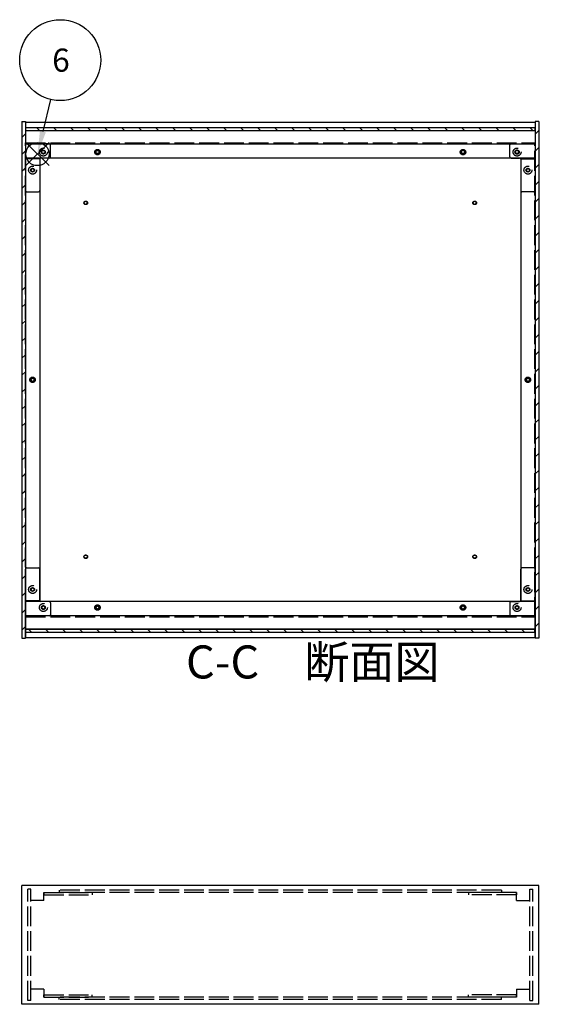
# Model space of a CAD drawing. Extents: x -85 to 2461, y -760 to 1554.
# Drawn here: x 26 to 464, y 613 to 1432 of the extents above; entities that cross this region are included whole.
import ezdxf

# ---------------------------------------------------------------- set-up
doc = ezdxf.new("R2010")
doc.units = 0
doc.header["$LTSCALE"] = 5.5
doc.header["$MEASUREMENT"] = 0
for name, pattern in [('AM_ISO02W050X2', [3.75, 3, -0.75]), ('AM_ISO08W050', [18, 12, -1.5, 3, -1.5]), ('CENTER', [2, 1.25, -0.25, 0.25, -0.25])]:
    doc.linetypes.add(name, pattern=pattern)
doc.layers.get('0').update_dxf_attribs({"linetype": 'CONTINUOUS'})
for name, color, linetype in [('AM_10', 7, 'AM_ISO08W050'), ('AM_12', 7, 'CONTINUOUS'), ('AM_5', 3, 'CONTINUOUS'), ('AM_8', 1, 'CONTINUOUS'), ('側板', 7, 'CONTINUOUS'), ('側板0', 7, 'AM_ISO02W050X2'), ('固定金具', 6, 'CONTINUOUS'), ('固定金具0', 6, 'AM_ISO02W050X2'), ('底板', 4, 'CONTINUOUS'), ('底板0', 4, 'AM_ISO02W050X2'), ('ﾊ_ﾈﾙ', 5, 'CONTINUOUS'), ('ﾊ_ﾈﾙ0', 5, 'AM_ISO02W050X2'), ('ﾌﾚ_ﾑ', 2, 'CONTINUOUS'), ('ﾌﾚ_ﾑ0', 2, 'AM_ISO02W050X2')]:
    doc.layers.add(name, color=color, linetype=linetype)
doc.styles.add('ACISOTS', font='isocp.shx', dxfattribs={"height": 1, "bigfont": 'extfont.shx'})

# ---------------------------------------------------------------- blocks, each defined once
blk = doc.blocks.new('*U113')
at = {"layer": 'AM_12', "color": 4}
for p, q in [((31.08, 1310.49), (50.33, 1329.74)), ((31.08, 1329.74), (50.33, 1310.49))]:
    blk.add_line(p, q, dxfattribs=at)
blk.add_circle((40.7, 1320.12), 9.62, dxfattribs=at)
blk = doc.blocks.new('*U115')
at = {"layer": 'AM_5', "color": 7, "style": 'ACISOTS'}
blk.add_text('6', height=19.25, dxfattribs=at).set_placement((53, 1388.64))
blk = doc.blocks.new('*U114')
at = {"layer": 'AM_5'}
blk.add_line((51.7, 1365.53), (45.24, 1338.83), dxfattribs=at)
at = {"layer": 'AM_5', "color": 3}
blk.add_circle((59.64, 1398.27), 33.69, dxfattribs=at)
at = {"layer": 'AM_5'}
blk.add_trace([(42.77, 1339.42), (47.7, 1338.23), (40.7, 1320.12)], dxfattribs=at)
at = {"layer": 'ﾊ_ﾈﾙ0'}
blk.add_blockref('*U115', (0, 0), dxfattribs=at)
blk = doc.blocks.new('*U226')
at = {"layer": 'AM_10', "color": 7, "style": 'ACISOTS'}
blk.add_text('C', height=27.5, dxfattribs=at).set_placement((520.1, 682.09))
blk = doc.blocks.new('*U227')
at = {"layer": 'AM_10', "color": 7, "style": 'ACISOTS'}
blk.add_text('C', height=27.5, dxfattribs=at).set_placement((1015.92, 688.33))
blk = doc.blocks.new('*U228')
at = {"layer": 'AM_10', "color": 7, "style": 'ACISOTS'}
blk.add_text('C-C\u3000断面図', height=27.5, dxfattribs=at).set_placement((164.27, 883.74))
blk = doc.blocks.new('*U225')
at = {"layer": 'AM_10', "color": 7}
for p, q in [((549.24, 687.35), (549.24, 742.35)), ((1008.11, 687.35), (1008.11, 742.35)), ((549.24, 687.35), (604.24, 687.35)), ((1008.11, 687.35), (953.11, 687.35))]:
    blk.add_line(p, q, dxfattribs=at)
at = {"layer": 'AM_10', "color": 1, "linetype": 'CENTER'}
blk.add_line((604.24, 687.35), (953.11, 687.35), dxfattribs=at)
at = {"layer": 'AM_10', "color": 7}
blk.add_trace([(545.62, 714.85), (552.86, 714.85), (549.24, 687.35)], dxfattribs=at)
at = {"layer": 'AM_10', "color": 7, "extrusion": (0, 0, -1)}
blk.add_trace([(-1011.73, 714.85), (-1004.48, 714.85), (-1008.11, 687.35)], dxfattribs=at)
at = {"layer": 'ﾊ_ﾈﾙ0'}
for name in ['*U228', '*U227', '*U226']:
    blk.add_blockref(name, (0, 0), dxfattribs=at)
blk = doc.blocks.new('*U230')
at = {"layer": 'AM_10', "color": 7, "style": 'ACISOTS'}
blk.add_text('C', height=27.5, dxfattribs=at).set_placement((520.1, 682.09))
blk = doc.blocks.new('*U231')
at = {"layer": 'AM_10', "color": 7, "style": 'ACISOTS'}
blk.add_text('C', height=27.5, dxfattribs=at).set_placement((1015.92, 688.33))
blk = doc.blocks.new('*U232')
at = {"layer": 'AM_10', "color": 7, "style": 'ACISOTS'}
blk.add_text('C-C\u3000断面図', height=27.5, dxfattribs=at).set_placement((164.27, 883.74))
blk = doc.blocks.new('*U229')
at = {"layer": 'AM_10', "color": 7}
for p, q in [((549.24, 687.35), (549.24, 742.35)), ((1008.11, 687.35), (1008.11, 742.35)), ((549.24, 687.35), (604.24, 687.35)), ((1008.11, 687.35), (953.11, 687.35))]:
    blk.add_line(p, q, dxfattribs=at)
at = {"layer": 'AM_10', "color": 1, "linetype": 'CENTER'}
blk.add_line((604.24, 687.35), (953.11, 687.35), dxfattribs=at)
at = {"layer": 'AM_10', "color": 7}
blk.add_trace([(545.62, 714.85), (552.86, 714.85), (549.24, 687.35)], dxfattribs=at)
at = {"layer": 'AM_10', "color": 7, "extrusion": (0, 0, -1)}
blk.add_trace([(-1011.73, 714.85), (-1004.48, 714.85), (-1008.11, 687.35)], dxfattribs=at)
at = {"layer": 'ﾊ_ﾈﾙ0'}
for name in ['*U232', '*U231', '*U230']:
    blk.add_blockref(name, (0, 0), dxfattribs=at)
blk = doc.blocks.new('*X239')
at = {"color": 0}
for p, q in [((42.5, 1339.78), (40, 1342.28)), ((56.64, 1339.78), (54.14, 1342.28)), ((70.78, 1339.78), (68.28, 1342.28)), ((84.93, 1339.78), (82.43, 1342.28)), ((99.07, 1339.78), (96.57, 1342.28)), ((113.21, 1339.78), (110.71, 1342.28)), ((127.35, 1339.78), (124.85, 1342.28)), ((141.49, 1339.78), (138.99, 1342.28)), ((155.64, 1339.78), (153.14, 1342.28)), ((169.78, 1339.78), (167.28, 1342.28)), ((183.92, 1339.78), (181.42, 1342.28)), ((198.06, 1339.78), (195.56, 1342.28)), ((212.2, 1339.78), (209.7, 1342.28)), ((226.35, 1339.78), (223.85, 1342.28)), ((240.49, 1339.78), (237.99, 1342.28)), ((254.63, 1339.78), (252.13, 1342.28)), ((268.77, 1339.78), (266.27, 1342.28)), ((282.92, 1339.78), (280.42, 1342.28)), ((297.06, 1339.78), (294.56, 1342.28)), ((311.2, 1339.78), (308.7, 1342.28)), ((325.34, 1339.78), (322.84, 1342.28)), ((339.48, 1339.78), (336.98, 1342.28)), ((353.63, 1339.78), (351.13, 1342.28)), ((367.77, 1339.78), (365.27, 1342.28)), ((381.91, 1339.78), (379.41, 1342.28)), ((396.05, 1339.78), (393.55, 1342.28)), ((410.19, 1339.78), (407.69, 1342.28)), ((424.34, 1339.78), (421.84, 1342.28)), ((438.48, 1339.78), (435.98, 1342.28)), ((452.62, 1339.78), (450.12, 1342.28))]:
    blk.add_line(p, q, dxfattribs=at)
blk = doc.blocks.new('*X240')
at = {"color": 0}
for p, q in [((35.73, 922.28), (33.23, 924.78)), ((49.88, 922.28), (47.38, 924.78)), ((64.02, 922.28), (61.52, 924.78)), ((78.16, 922.28), (75.66, 924.78)), ((92.3, 922.28), (89.8, 924.78)), ((106.45, 922.28), (103.95, 924.78)), ((120.59, 922.28), (118.09, 924.78)), ((134.73, 922.28), (132.23, 924.78)), ((148.87, 922.28), (146.37, 924.78)), ((163.01, 922.28), (160.51, 924.78)), ((177.16, 922.28), (174.66, 924.78)), ((191.3, 922.28), (188.8, 924.78)), ((205.44, 922.28), (202.94, 924.78)), ((219.58, 922.28), (217.08, 924.78)), ((233.72, 922.28), (231.22, 924.78)), ((247.87, 922.28), (245.37, 924.78)), ((262.01, 922.28), (259.51, 924.78)), ((276.15, 922.28), (273.65, 924.78)), ((290.29, 922.28), (287.79, 924.78)), ((304.44, 922.28), (301.94, 924.78)), ((318.58, 922.28), (316.08, 924.78)), ((332.72, 922.28), (330.22, 924.78)), ((346.86, 922.28), (344.36, 924.78)), ((361, 922.28), (358.5, 924.78)), ((375.15, 922.28), (372.65, 924.78)), ((389.29, 922.28), (386.79, 924.78)), ((403.43, 922.28), (400.93, 924.78)), ((417.57, 922.28), (415.07, 924.78)), ((431.71, 922.28), (429.21, 924.78)), ((445.86, 922.28), (443.36, 924.78))]:
    blk.add_line(p, q, dxfattribs=at)
blk = doc.blocks.new('*X243')
at = {"color": 0}
for p, q in [((27.65, 1334.01), (30.65, 1337.01)), ((27.65, 1319.87), (30.65, 1322.87)), ((27.65, 1305.73), (30.65, 1308.73)), ((27.65, 1291.58), (30.65, 1294.58)), ((27.65, 1277.44), (30.65, 1280.44)), ((27.65, 1263.3), (30.65, 1266.3)), ((27.65, 1249.16), (30.65, 1252.16)), ((27.65, 1235.02), (30.65, 1238.02)), ((27.65, 1220.87), (30.65, 1223.87)), ((27.65, 1206.73), (30.65, 1209.73)), ((27.65, 1192.59), (30.65, 1195.59)), ((27.65, 1178.45), (30.65, 1181.45)), ((27.65, 1164.31), (30.65, 1167.31)), ((27.65, 1150.16), (30.65, 1153.16)), ((27.65, 1136.02), (30.65, 1139.02)), ((27.65, 1121.88), (30.65, 1124.88)), ((27.65, 1107.74), (30.65, 1110.74)), ((27.65, 1093.59), (30.65, 1096.59)), ((27.65, 1079.45), (30.65, 1082.45)), ((27.65, 1065.31), (30.65, 1068.31)), ((27.65, 1051.17), (30.65, 1054.17)), ((27.65, 1037.03), (30.65, 1040.03)), ((27.65, 1022.88), (30.65, 1025.88)), ((27.65, 1008.74), (30.65, 1011.74)), ((27.65, 994.6), (30.65, 997.6)), ((27.65, 980.46), (30.65, 983.46)), ((27.65, 966.32), (30.65, 969.32)), ((27.65, 952.17), (30.65, 955.17)), ((27.65, 938.03), (30.65, 941.03)), ((27.65, 923.89), (30.65, 926.89))]:
    blk.add_line(p, q, dxfattribs=at)
blk = doc.blocks.new('*X244')
at = {"color": 0}
for p, q in [((454.65, 1336.75), (457.65, 1339.75)), ((454.65, 1322.6), (457.65, 1325.6)), ((454.65, 1308.46), (457.65, 1311.46)), ((454.65, 1294.32), (457.65, 1297.32)), ((454.65, 1280.18), (457.65, 1283.18)), ((454.65, 1266.04), (457.65, 1269.04)), ((454.65, 1251.89), (457.65, 1254.89)), ((454.65, 1237.75), (457.65, 1240.75)), ((454.65, 1223.61), (457.65, 1226.61)), ((454.65, 1209.47), (457.65, 1212.47)), ((454.65, 1195.33), (457.65, 1198.33)), ((454.65, 1181.18), (457.65, 1184.18)), ((454.65, 1167.04), (457.65, 1170.04)), ((454.65, 1152.9), (457.65, 1155.9)), ((454.65, 1138.76), (457.65, 1141.76)), ((454.65, 1124.61), (457.65, 1127.61)), ((454.65, 1110.47), (457.65, 1113.47)), ((454.65, 1096.33), (457.65, 1099.33)), ((454.65, 1082.19), (457.65, 1085.19)), ((454.65, 1068.05), (457.65, 1071.05)), ((454.65, 1053.9), (457.65, 1056.9)), ((454.65, 1039.76), (457.65, 1042.76)), ((454.65, 1025.62), (457.65, 1028.62)), ((454.65, 1011.48), (457.65, 1014.48)), ((454.65, 997.34), (457.65, 1000.34)), ((454.65, 983.19), (457.65, 986.19)), ((454.65, 969.05), (457.65, 972.05)), ((454.65, 954.91), (457.65, 957.91)), ((454.65, 940.77), (457.65, 943.77)), ((454.65, 926.62), (457.65, 929.62))]:
    blk.add_line(p, q, dxfattribs=at)

msp = doc.modelspace()

# ---------------------------------------------------------------- linework, layer by layer
at = {"layer": '側板'}
for p, q in [((27.651, 1347.276), (30.651, 1347.276)), ((27.651, 1347.276), (27.651, 917.276)), ((30.651, 1347.276), (30.651, 917.276)), ((457.651, 1347.276), (454.651, 1347.276)), ((454.651, 1347.276), (454.651, 917.276)), ((457.651, 1347.276), (457.651, 917.276)), ((42.651, 1316.276), (30.651, 1316.276)), ((42.651, 1316.276), (42.651, 948.276)), ((442.651, 1316.276), (454.651, 1316.276)), ((442.651, 1316.276), (442.651, 948.276)), ((42.651, 948.276), (30.651, 948.276)), ((442.651, 948.276), (454.651, 948.276)), ((27.651, 917.276), (30.651, 917.276)), ((457.651, 917.276), (454.651, 917.276)), ((457.651, 711.574), (27.651, 711.574)), ((27.651, 612.574), (27.651, 711.574)), ((457.651, 612.574), (457.651, 711.574)), ((457.651, 612.574), (27.651, 612.574))]:
    msp.add_line(p, q, dxfattribs=at)
for centre, radius in [((36.651, 1306.776), 1.6), ((448.651, 1306.776), 1.6), ((36.651, 1132.276), 1.3), ((448.651, 1132.276), 1.3), ((36.651, 957.776), 1.6), ((448.651, 957.776), 1.6)]:
    msp.add_circle(centre, radius, dxfattribs=at)
at = {"layer": '側板0'}
for p, q in [((426.651, 707.574), (58.651, 707.574)), ((58.651, 707.574), (58.651, 705.574)), ((426.651, 705.574), (58.651, 705.574)), ((426.651, 707.574), (426.651, 705.574)), ((426.651, 618.574), (58.651, 618.574)), ((58.651, 616.574), (58.651, 618.574)), ((426.651, 616.574), (58.651, 616.574)), ((426.651, 616.574), (426.651, 618.574))]:
    msp.add_line(p, q, dxfattribs=at)
for centre, radius in [((36.651, 1306.776), 3.3), ((448.651, 1306.776), 3.3), ((36.651, 1132.276), 1.5), ((448.651, 1132.276), 1.5), ((36.651, 957.776), 3.3), ((448.651, 957.776), 3.3)]:
    msp.add_circle(centre, radius, dxfattribs=at)
at = {"layer": '固定金具'}
for p, q in [((50.651, 1328.776), (30.651, 1328.776)), ((30.651, 1328.776), (30.651, 1289.776)), ((51.651, 1317.776), (51.651, 1327.776)), ((433.651, 1317.776), (433.651, 1327.776)), ((434.651, 1328.776), (454.651, 1328.776)), ((454.651, 1328.776), (454.651, 1289.776)), ((42.651, 1315.776), (42.651, 1289.776)), ((50.651, 1316.776), (43.651, 1316.776)), ((434.651, 1316.776), (441.651, 1316.776)), ((442.651, 1315.776), (442.651, 1289.776)), ((31.651, 1288.776), (41.651, 1288.776)), ((453.651, 1288.776), (443.651, 1288.776)), ((31.651, 975.776), (41.651, 975.776)), ((453.651, 975.776), (443.651, 975.776)), ((30.651, 935.776), (30.651, 974.776)), ((42.651, 948.776), (42.651, 974.776)), ((442.651, 948.776), (442.651, 974.776)), ((454.651, 935.776), (454.651, 974.776)), ((50.651, 947.776), (43.651, 947.776)), ((51.651, 946.776), (51.651, 936.776)), ((433.651, 946.776), (433.651, 936.776)), ((434.651, 947.776), (441.651, 947.776)), ((50.651, 935.776), (30.651, 935.776)), ((434.651, 935.776), (454.651, 935.776))]:
    msp.add_line(p, q, dxfattribs=at)
for centre in [(45.651, 1321.776), (439.651, 1321.776), (36.651, 1306.776), (448.651, 1306.776), (36.651, 957.776), (448.651, 957.776), (45.651, 942.776), (439.651, 942.776)]:
    msp.add_circle(centre, 1.3, dxfattribs=at)
for centre, start, end in [((50.651, 1327.776), 0, 90), ((434.651, 1327.776), 90, 180), ((43.651, 1315.776), 90, 180), ((50.651, 1317.776), 270, 0), ((434.651, 1317.776), 180, 270), ((441.651, 1315.776), 0, 90), ((31.651, 1289.776), 180, 270), ((41.651, 1289.776), 270, 0), ((443.651, 1289.776), 180, 270), ((453.651, 1289.776), 270, 0), ((31.651, 974.776), 90, 180), ((41.651, 974.776), 0, 90), ((443.651, 974.776), 90, 180), ((453.651, 974.776), 0, 90), ((43.651, 948.776), 180, 270), ((50.651, 946.776), 0, 90), ((434.651, 946.776), 90, 180), ((441.651, 948.776), 270, 0), ((50.651, 936.776), 270, 0), ((434.651, 936.776), 180, 270)]:
    msp.add_arc(centre, 1, start, end, dxfattribs=at)
at = {"layer": '固定金具0'}
for p, q in [((46.151, 705.574), (46.151, 703.574)), ((46.151, 705.574), (86.151, 705.574)), ((86.151, 705.574), (86.151, 703.574)), ((399.151, 705.574), (399.151, 703.574)), ((439.151, 705.574), (399.151, 705.574)), ((439.151, 705.574), (439.151, 703.574)), ((46.151, 703.574), (86.151, 703.574)), ((439.151, 703.574), (399.151, 703.574)), ((46.151, 618.574), (46.151, 620.574)), ((46.151, 620.574), (86.151, 620.574)), ((46.151, 618.574), (86.151, 618.574)), ((86.151, 618.574), (86.151, 620.574)), ((399.151, 618.574), (399.151, 620.574)), ((439.151, 620.574), (399.151, 620.574)), ((439.151, 618.574), (399.151, 618.574)), ((439.151, 618.574), (439.151, 620.574))]:
    msp.add_line(p, q, dxfattribs=at)
for centre in [(45.651, 1321.776), (439.651, 1321.776), (36.651, 1306.776), (448.651, 1306.776), (36.651, 957.776), (448.651, 957.776), (45.651, 942.776), (439.651, 942.776)]:
    msp.add_circle(centre, 1.5, dxfattribs=at)
at = {"layer": '底板'}
for centre in [(80.901, 1279.526), (404.401, 1279.526), (80.901, 985.026), (404.401, 985.026)]:
    msp.add_circle(centre, 1.3, dxfattribs=at)
at = {"layer": '底板0'}
for p, q in [((30.901, 1329.526), (454.401, 1329.526)), ((30.901, 935.026), (30.901, 1329.526)), ((454.401, 935.026), (454.401, 1329.526)), ((30.901, 935.026), (454.401, 935.026))]:
    msp.add_line(p, q, dxfattribs=at)
for centre, radius in [((90.651, 1321.776), 2.25), ((394.651, 1321.776), 2.25), ((80.901, 1279.526), 1.5), ((404.401, 1279.526), 1.5), ((36.651, 1132.276), 2.25), ((448.651, 1132.276), 2.25), ((80.901, 985.026), 1.5), ((404.401, 985.026), 1.5), ((90.651, 942.776), 2.25), ((394.651, 942.776), 2.25)]:
    msp.add_circle(centre, radius, dxfattribs=at)
at = {"layer": 'ﾊ_ﾈﾙ'}
for p, q in [((30.801, 1342.276), (454.501, 1342.276)), ((30.801, 1342.276), (30.801, 1339.776)), ((30.801, 1339.776), (454.501, 1339.776)), ((454.501, 1342.276), (454.501, 1339.776)), ((30.801, 924.776), (454.501, 924.776)), ((30.801, 922.276), (30.801, 924.776)), ((30.801, 922.276), (454.501, 922.276)), ((454.501, 922.276), (454.501, 924.776))]:
    msp.add_line(p, q, dxfattribs=at)
at = {"layer": 'ﾊ_ﾈﾙ0'}
for p, q in [((35.151, 708.424), (32.651, 708.424)), ((32.651, 615.724), (32.651, 708.424)), ((35.151, 615.724), (35.151, 708.424)), ((450.151, 708.424), (452.651, 708.424)), ((450.151, 615.724), (450.151, 708.424)), ((452.651, 615.724), (452.651, 708.424)), ((35.151, 615.724), (32.651, 615.724)), ((450.151, 615.724), (452.651, 615.724))]:
    msp.add_line(p, q, dxfattribs=at)
at = {"layer": 'ﾌﾚ_ﾑ'}
for p, q in [((30.651, 1346.776), (454.651, 1346.776)), ((30.651, 1346.776), (30.651, 1316.776)), ((454.651, 1346.776), (454.651, 1316.776)), ((30.651, 1339.776), (454.651, 1339.776)), ((30.651, 1338.376), (30.651, 1316.776)), ((454.651, 1338.376), (454.651, 1316.776)), ((30.651, 1328.776), (454.651, 1328.776)), ((454.651, 1316.776), (30.651, 1316.776)), ((454.651, 947.776), (30.651, 947.776)), ((30.651, 917.776), (30.651, 947.776)), ((30.651, 926.176), (30.651, 947.776)), ((454.651, 917.776), (454.651, 947.776)), ((454.651, 926.176), (454.651, 947.776)), ((454.651, 935.776), (30.651, 935.776)), ((454.651, 924.776), (30.651, 924.776)), ((30.651, 917.776), (454.651, 917.776))]:
    msp.add_line(p, q, dxfattribs=at)
for centre in [(90.651, 1321.776), (394.651, 1321.776), (90.651, 942.776), (394.651, 942.776)]:
    msp.add_circle(centre, 1.3, dxfattribs=at)
at = {"layer": 'ﾌﾚ_ﾑ0'}
for p, q in [((46.151, 699.074), (46.151, 705.574)), ((439.151, 699.074), (439.151, 705.574)), ((46.151, 699.074), (35.151, 699.074)), ((439.151, 699.074), (450.151, 699.074)), ((46.151, 625.074), (35.151, 625.074)), ((46.151, 625.074), (46.151, 618.574)), ((439.151, 625.074), (450.151, 625.074)), ((439.151, 625.074), (439.151, 618.574))]:
    msp.add_line(p, q, dxfattribs=at)
for centre, radius in [((45.651, 1321.776), 3.3), ((45.651, 1321.776), 1.6), ((90.651, 1321.776), 1.5), ((394.651, 1321.776), 1.5), ((439.651, 1321.776), 3.3), ((439.651, 1321.776), 1.75), ((45.651, 942.776), 3.3), ((45.651, 942.776), 1.6), ((90.651, 942.776), 1.5), ((394.651, 942.776), 1.5), ((439.651, 942.776), 3.3), ((439.651, 942.776), 1.6)]:
    msp.add_circle(centre, radius, dxfattribs=at)

# ---------------------------------------------------------------- block references
at = {"layer": 'AM_10'}
for name in ['*U225', '*U229']:
    msp.add_blockref(name, (0, 0), dxfattribs=at)
at = {"layer": 'AM_12'}
msp.add_blockref('*U113', (0, 0), dxfattribs=at)
at = {"layer": 'AM_5'}
msp.add_blockref('*U114', (0, 0), dxfattribs=at)
at = {"layer": 'AM_8', "linetype": 'Continuous'}
for name in ['*X243', '*X239', '*X244', '*X240']:
    msp.add_blockref(name, (0, 0), dxfattribs=at)

doc.saveas('drawing.dxf')
